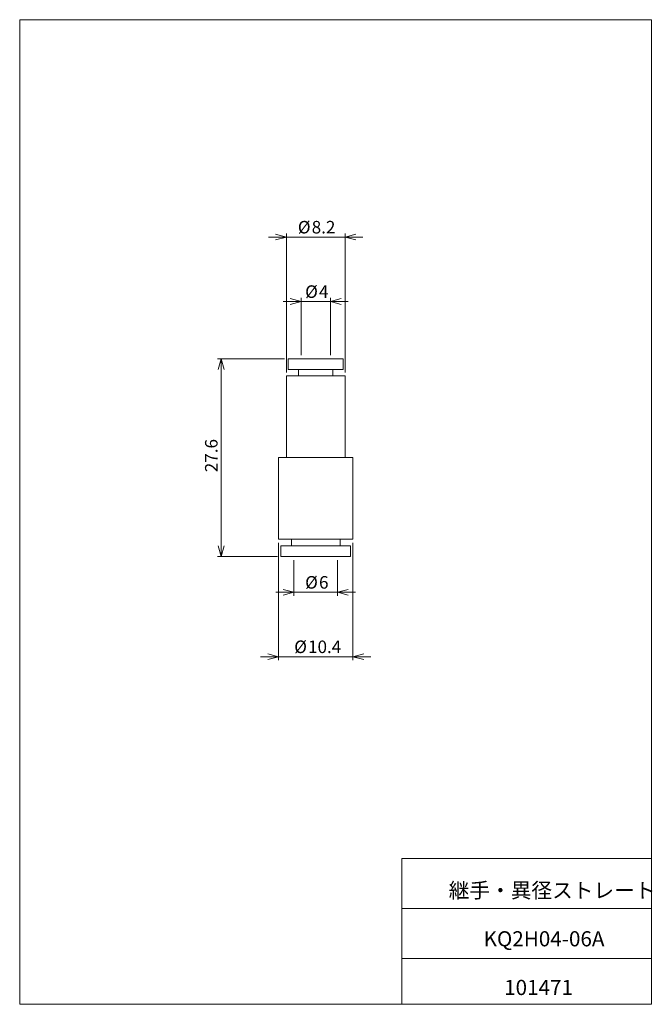
# Model space of a CAD drawing. Units: millimetres. Extents: x 20 to 197, y 10 to 285.
import ezdxf

# ---------------------------------------------------------------- set-up
doc = ezdxf.new("R2010")
doc.units = ezdxf.units.MM
doc.styles.add('SLDTEXTSTYLE0', font='TXT', dxfattribs={"width": 0.7, "bigfont": 'bigfont'})
doc.dimstyles.new('SLDDIMSTYLE0', dxfattribs={"dimtxt": 3.5, "dimasz": 3, "dimexe": 0, "dimexo": 0.0625, "dimgap": 0.875, "dimtad": 3, "dimdec": 0, "dimlfac": 0.5, "dimrnd": 1e-09, "dimzin": 12, "dimdsep": 46, "dimtxsty": 'SLDTEXTSTYLE0', "dimblk1": 'OPEN30', "dimblk2": 'OPEN30', "dimsah": 1, "dimcen": 0.09, "dimadec": 0, "dimazin": 0, "dimtfac": 1, "dimtdec": 3, "dimtofl": 0, "dimtmove": 0, "dimatfit": 3, "dimldrblk": 'OPEN30', "dimfxl": 1, "dimfrac": 2, "dimtolj": 1, "dimtzin": 12, "dimarcsym": 0})
doc.dimstyles.new('SLDDIMSTYLE1', dxfattribs={"dimtxt": 3.5, "dimasz": 3, "dimexe": 0, "dimexo": 0.0625, "dimgap": 0.875, "dimtad": 3, "dimdec": 1, "dimlfac": 0.5, "dimrnd": 1e-09, "dimzin": 12, "dimdsep": 46, "dimtxsty": 'SLDTEXTSTYLE0', "dimblk1": 'OPEN30', "dimblk2": 'OPEN30', "dimsah": 1, "dimcen": 0.09, "dimadec": 0, "dimazin": 0, "dimtfac": 1, "dimtdec": 3, "dimtofl": 0, "dimtmove": 0, "dimatfit": 3, "dimldrblk": 'OPEN30', "dimfxl": 1, "dimfrac": 2, "dimtolj": 1, "dimtzin": 12, "dimarcsym": 0})
doc.dimstyles.new('SLDDIMSTYLE2', dxfattribs={"dimtxt": 3.5, "dimasz": 3, "dimexe": 0, "dimexo": 0.0625, "dimgap": 0.875, "dimtad": 3, "dimdec": 1, "dimlfac": 0.5, "dimrnd": 1e-09, "dimzin": 12, "dimdsep": 46, "dimtxsty": 'SLDTEXTSTYLE0', "dimblk1": 'OPEN30', "dimblk2": 'OPEN30', "dimsah": 1, "dimcen": 0.09, "dimadec": 0, "dimazin": 0, "dimtfac": 1, "dimtdec": 3, "dimtofl": 0, "dimtmove": 0, "dimatfit": 3, "dimldrblk": 'OPEN30', "dimfxl": 1, "dimfrac": 2, "dimtolj": 1, "dimtzin": 12, "dimarcsym": 0})

# ---------------------------------------------------------------- blocks, each defined once
blk = doc.blocks.new('_OPEN30')
at = {"color": 0, "linetype": 'ByBlock', "lineweight": -2}
for p, q in [((-1, 0.267949), (0, 0)), ((0, 0), (-1, -0.267949)), ((0, 0), (-1, 0))]:
    blk.add_line(p, q, dxfattribs=at)
blk = doc.blocks.new('*D2')
at = {"color": 7, "linetype": 'Continuous', "lineweight": 0}
for p, q in [((98.84, 206.29), (93.84, 206.29)), ((98.84, 191.29), (98.84, 207.29)), ((98.84, 206.29), (107.04, 206.29)), ((107.04, 191.29), (107.04, 207.29)), ((107.04, 206.29), (112.04, 206.29))]:
    blk.add_line(p, q, dxfattribs=at)
at = {"color": 7, "linetype": 'Continuous', "lineweight": 0, "xscale": 3, "yscale": 3}
blk.add_blockref('_OPEN30', (98.84, 206.29, 0.2), dxfattribs=at)
at = {"color": 7, "linetype": 'Continuous', "lineweight": 0, "xscale": 3, "yscale": 3, "rotation": 180}
blk.add_blockref('_OPEN30', (107.04, 206.29, 0.2), dxfattribs=at)
at = {"color": 7, "linetype": 'Continuous', "lineweight": 0, "char_height": 3.5, "attachment_point": 1, "style": 'SLDTEXTSTYLE0'}
for s, insert in [('%%c', (99.99, 210.8)), ('4', (103.86, 210.8))]:
    blk.add_mtext(s, dxfattribs=dict(at, insert=insert))
blk = doc.blocks.new('*D3')
at = {"color": 7, "linetype": 'Continuous', "lineweight": 0}
for p, q in [((96.84, 134.09), (96.84, 124.09)), ((109.04, 134.09), (109.04, 124.09)), ((96.84, 125.09), (91.84, 125.09)), ((96.84, 125.09), (109.04, 125.09)), ((109.04, 125.09), (114.04, 125.09))]:
    blk.add_line(p, q, dxfattribs=at)
at = {"color": 7, "linetype": 'Continuous', "lineweight": 0, "xscale": 3, "yscale": 3}
blk.add_blockref('_OPEN30', (96.84, 125.09, 0.2), dxfattribs=at)
at = {"color": 7, "linetype": 'Continuous', "lineweight": 0, "xscale": 3, "yscale": 3, "rotation": 180}
blk.add_blockref('_OPEN30', (109.04, 125.09, 0.2), dxfattribs=at)
at = {"color": 7, "linetype": 'Continuous', "lineweight": 0, "char_height": 3.5, "attachment_point": 1, "style": 'SLDTEXTSTYLE0'}
for s, insert in [('%%c', (99.99, 129.6)), ('6', (103.86, 129.6))]:
    blk.add_mtext(s, dxfattribs=dict(at, insert=insert))
blk = doc.blocks.new('*D4')
at = {"color": 7, "linetype": 'Continuous', "lineweight": 0}
for p, q in [((92.54, 138.89), (92.54, 106.09)), ((113.34, 138.89), (113.34, 106.09)), ((92.54, 107.09), (87.54, 107.09)), ((92.54, 107.09), (113.34, 107.09)), ((113.34, 107.09), (118.34, 107.09))]:
    blk.add_line(p, q, dxfattribs=at)
at = {"color": 7, "linetype": 'Continuous', "lineweight": 0, "xscale": 3, "yscale": 3}
blk.add_blockref('_OPEN30', (92.54, 107.09, 0.2), dxfattribs=at)
at = {"color": 7, "linetype": 'Continuous', "lineweight": 0, "xscale": 3, "yscale": 3, "rotation": 180}
blk.add_blockref('_OPEN30', (113.34, 107.09, 0.2), dxfattribs=at)
at = {"color": 7, "linetype": 'Continuous', "lineweight": 0, "char_height": 3.5, "attachment_point": 1, "style": 'SLDTEXTSTYLE0'}
for s, insert in [('%%c', (96.94, 111.6)), ('10.4', (100.8, 111.6))]:
    blk.add_mtext(s, dxfattribs=dict(at, insert=insert))
blk = doc.blocks.new('*D5')
at = {"color": 7, "linetype": 'Continuous', "lineweight": 0}
for p, q in [((94.74, 224.29), (89.74, 224.29)), ((94.74, 186.49), (94.74, 225.29)), ((94.74, 224.29), (111.14, 224.29)), ((111.14, 186.49), (111.14, 225.29)), ((111.14, 224.29), (116.14, 224.29))]:
    blk.add_line(p, q, dxfattribs=at)
at = {"color": 7, "linetype": 'Continuous', "lineweight": 0, "xscale": 3, "yscale": 3}
blk.add_blockref('_OPEN30', (94.74, 224.29, 0.2), dxfattribs=at)
at = {"color": 7, "linetype": 'Continuous', "lineweight": 0, "xscale": 3, "yscale": 3, "rotation": 180}
blk.add_blockref('_OPEN30', (111.14, 224.29, 0.2), dxfattribs=at)
at = {"color": 7, "linetype": 'Continuous', "lineweight": 0, "char_height": 3.5, "attachment_point": 1, "style": 'SLDTEXTSTYLE0'}
for s, insert in [('%%c', (97.95, 228.8)), ('8.2', (101.82, 228.8))]:
    blk.add_mtext(s, dxfattribs=dict(at, insert=insert))
blk = doc.blocks.new('*D6')
at = {"color": 7, "linetype": 'Continuous', "lineweight": 0}
for p, q in [((94.24, 190.29), (75.54, 190.29)), ((76.54, 190.29), (76.54, 135.09)), ((92.24, 135.09), (75.54, 135.09))]:
    blk.add_line(p, q, dxfattribs=at)
at = {"color": 7, "linetype": 'Continuous', "lineweight": 0, "xscale": 3, "yscale": 3}
for p, rotation in [((76.54, 190.29, 0.2), 90), ((76.54, 135.09, 0.2), 270)]:
    blk.add_blockref('_OPEN30', p, dxfattribs=dict(at, rotation=rotation))
at = {"color": 7, "linetype": 'Continuous', "lineweight": 0, "insert": (72.03, 158.61), "char_height": 3.5, "attachment_point": 1, "rotation": 90, "style": 'SLDTEXTSTYLE0'}
blk.add_mtext('27.6', dxfattribs=at)

msp = doc.modelspace()

# ---------------------------------------------------------------- linework, layer by layer
at = {"color": 7, "linetype": 'Continuous', "lineweight": 0}
for p, q in [((20.26, 285), (196.76, 285)), ((20.26, 285), (20.26, 10)), ((196.76, 285), (196.76, 10)), ((95.24, 190.29), (95.24, 187.29)), ((102.94, 190.29), (95.24, 190.29)), ((110.64, 190.29), (102.94, 190.29)), ((110.64, 187.29), (110.64, 190.29)), ((102.94, 187.29), (95.24, 187.29)), ((98.14, 187.29), (98.14, 185.49)), ((110.64, 187.29), (102.94, 187.29)), ((107.74, 185.49), (107.74, 187.29)), ((94.74, 185.49), (94.74, 162.69)), ((102.94, 185.49), (94.74, 185.49)), ((111.14, 185.49), (102.94, 185.49)), ((111.14, 162.69), (111.14, 185.49)), ((92.54, 162.69), (92.54, 139.89)), ((102.94, 162.69), (92.54, 162.69)), ((113.34, 162.69), (102.94, 162.69)), ((113.34, 139.89), (113.34, 162.69)), ((92.54, 139.89), (102.94, 139.89)), ((93.24, 138.09), (93.24, 135.09)), ((102.94, 138.09), (93.24, 138.09)), ((96.14, 139.89), (96.14, 138.09)), ((102.94, 139.89), (113.34, 139.89)), ((112.64, 138.09), (102.94, 138.09)), ((109.74, 138.09), (109.74, 139.89)), ((112.64, 135.09), (112.64, 138.09)), ((93.24, 135.09), (102.94, 135.09)), ((102.94, 135.09), (112.64, 135.09)), ((127.01, 50.75), (196.76, 50.75)), ((127.01, 50.75), (127.01, 10)), ((127.01, 36.75), (196.76, 36.75)), ((127.01, 22.75), (196.76, 22.75)), ((20.26, 10), (196.76, 10))]:
    msp.add_line(p, q, dxfattribs=at)

# ---------------------------------------------------------------- texts
at = {"color": 7, "linetype": 'Continuous', "lineweight": 0, "char_height": 4.233, "attachment_point": 1, "style": 'SLDTEXTSTYLE0'}
for s, insert in [('継手・異径ストレート', (140.09, 43.94)), ('KQ2H04-06A', (149.84, 30.42)), ('101471', (155.57, 16.82))]:
    msp.add_mtext(s, dxfattribs=dict(at, insert=insert))

# ---------------------------------------------------------------- dimensions: what is measured, and where the dimension line sits
at = {"color": 7, "linetype": 'Continuous', "lineweight": 0}
for base, p1, p2, dimstyle, picture, middle in [((111.14, 224.29), (94.74, 185.49), (111.14, 185.49), 'SLDDIMSTYLE1', '*D5', (102.94, 224.29)), ((107.04, 206.29), (98.84, 190.29), (107.04, 190.29), 'SLDDIMSTYLE0', '*D2', (102.94, 206.29)), ((113.34, 107.09), (92.54, 139.89), (113.34, 139.89), 'SLDDIMSTYLE1', '*D4', (102.94, 107.09)), ((109.04, 125.09), (96.84, 135.09), (109.04, 135.09), 'SLDDIMSTYLE0', '*D3', (102.94, 125.09))]:
    dim = msp.add_linear_dim(base=base, p1=p1, p2=p2, text='%%c<>', dimstyle=dimstyle, dxfattribs=at)
    dim.commit()
    dim.dimension.update_dxf_attribs({"geometry": picture, "text_midpoint": middle, "dimtype": 160})
dim = msp.add_linear_dim(base=(76.54, 135.09), p1=(95.24, 190.29), p2=(93.24, 135.09), angle=90, dimstyle='SLDDIMSTYLE2', dxfattribs=at)
dim.commit()
dim.dimension.update_dxf_attribs({"geometry": '*D6', "text_midpoint": (76.54, 162.69), "dimtype": 160})

doc.saveas('drawing.dxf')
